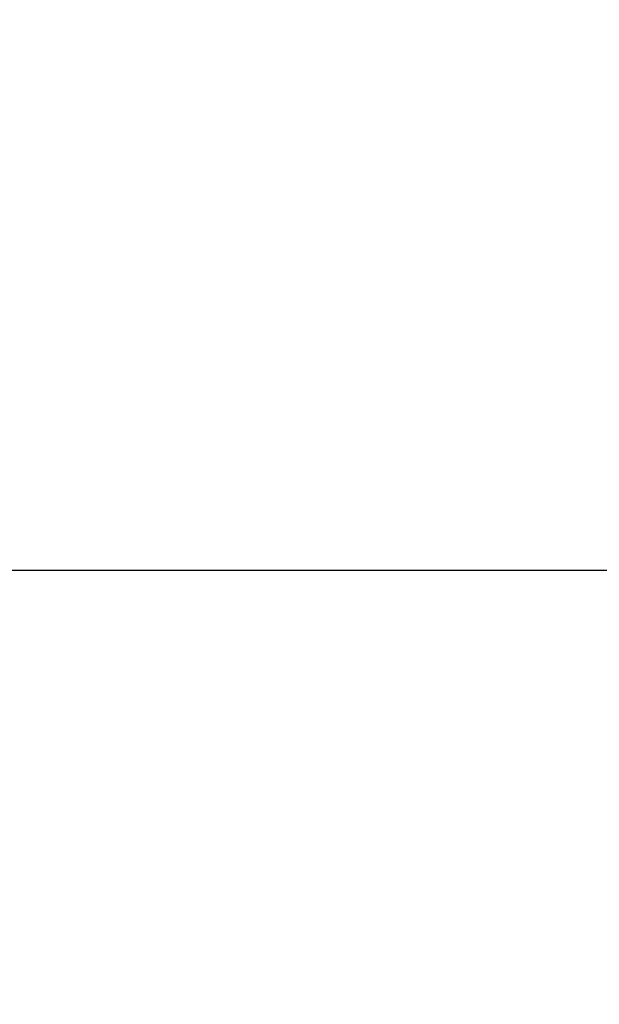
# Model space of a CAD drawing. Units: inches. Extents: x 0 to 77, y 0 to 59.5.
# Drawn here: x 59.2 to 61.2, y 38.3 to 41.6 of the extents above; entities that cross this region are included whole.
import ezdxf

# ---------------------------------------------------------------- set-up
doc = ezdxf.new("R2010")
doc.units = ezdxf.units.IN
doc.header["$LTSCALE"] = 7
doc.header["$MEASUREMENT"] = 0
doc.layers.add('62', color=7, linetype='Continuous')
doc.styles.add('SLDTEXTSTYLE0', font='TXT', dxfattribs={"width": 0.75})
doc.dimstyles.new('SLDDIMSTYLE2', dxfattribs={"dimtxt": 0.875, "dimasz": 1.3125, "dimexe": 0, "dimexo": 0.0625, "dimgap": 0.21875, "dimtad": 0, "dimdec": 6, "dimrnd": 1e-09, "dimzin": 12, "dimdsep": 46, "dimlunit": 5, "dimtxsty": 'SLDTEXTSTYLE0', "dimsah": 1, "dimcen": 0.09, "dimadec": 0, "dimazin": 3, "dimtfac": 1, "dimtdec": 3, "dimtmove": 0, "dimatfit": 0, "dimfxl": 0, "dimfrac": 2, "dimtolj": 1, "dimtzin": 12, "dimarcsym": 0})

# ---------------------------------------------------------------- blocks, each defined once
blk = doc.blocks.new('_D_4')
at = {"layer": '62', "color": 7}
for p, q in [((63.2747, 42.8395), (63.2747, 46.3395)), ((59.1734, 42.8395), (64.1497, 42.8395)), ((63.185, 40.9683), (63.185, 41.8713)), ((58.7359, 39.7145), (64.1497, 39.7145)), ((63.2747, 39.7145), (63.2747, 36.2145))]:
    blk.add_line(p, q, dxfattribs=at)
for points in [[(63.2747, 42.8395), (63.4935, 44.152), (63.056, 44.152)], [(63.2747, 39.7145), (63.056, 38.402), (63.4935, 38.402)]]:
    blk.add_solid(points, dxfattribs=at)
at = {"layer": '62', "color": 7, "char_height": 0.875, "attachment_point": 1, "rotation": 90, "style": 'SLDTEXTSTYLE0'}
for s, insert in [('"', (62.7732, 41.9995)), ('1', (62.1339, 41.0966)), ('8', (63.291, 41.0966)), ('3', (62.7732, 40.1936))]:
    blk.add_mtext(s, dxfattribs=dict(at, insert=insert))

msp = doc.modelspace()

# ---------------------------------------------------------------- dimensions: what is measured, and where the dimension line sits
at = {"layer": '62', "color": 7}
dim = msp.add_linear_dim(base=(63.2747027, 42.8395188), p1=(58.3859159, 39.7145188), p2=(58.8234159, 42.8395188), angle=90, dimstyle='SLDDIMSTYLE2', dxfattribs=at)
dim.commit()
dim.dimension.update_dxf_attribs({"geometry": '_D_4', "text_midpoint": (63.2747027, 41.2770188), "dimtype": 160})

doc.saveas('drawing.dxf')
